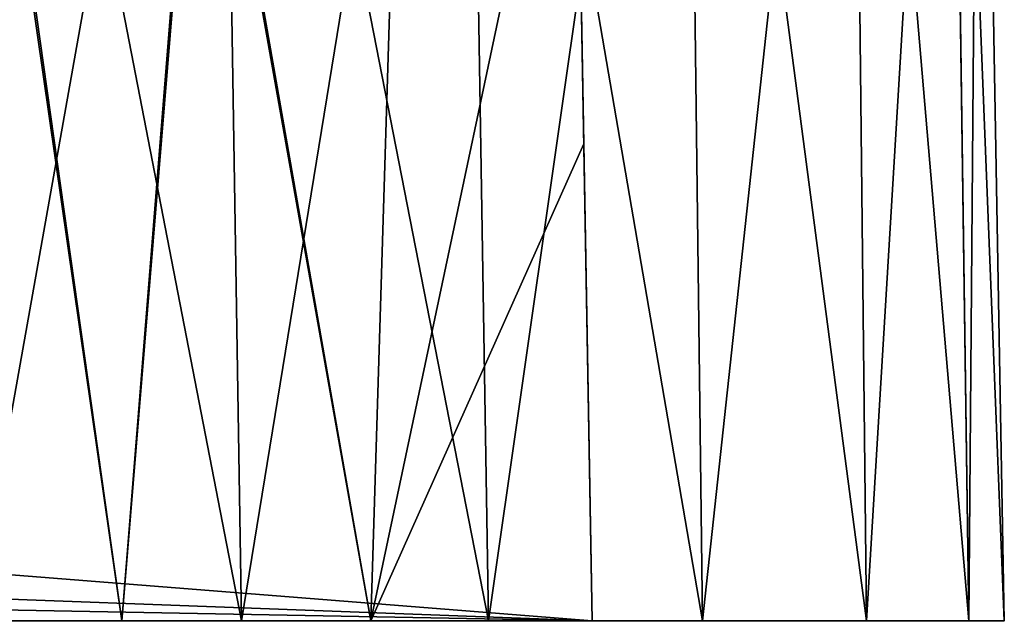
# Model space of a CAD drawing. Units: feet. Extents: x -2.6 to 12.9, y -5.2 to 1.9.
# Drawn here: x 7.7 to 8, y -2 to -1.8 of the extents above; entities that cross this region are included whole.
import ezdxf

# ---------------------------------------------------------------- set-up
doc = ezdxf.new("R2010")
doc.units = ezdxf.units.FT
doc.header["$MEASUREMENT"] = 0
doc.layers.get('0').update_dxf_attribs({"color": 255})
doc.layers.add('AFUWA-3-ARPM', color=4, linetype='Continuous')
doc.layers.add('AFUWA-P', color=2, linetype='Continuous')

# ---------------------------------------------------------------- blocks, each defined once
blk = doc.blocks.new('A$C4FED2420')
at = {"linetype": 'Continuous', "lineweight": 0}
for p, q in [((1.90651, 0.57999), (1.91276, 0.18492)), ((1.98358, 0.18492), (1.97716, 0.57999)), ((2.04492, 0.18492), (2.04005, 0.57999)), ((2.09195, 0.18492), (2.08767, 0.57999)), ((2.11579, 0.57999), (2.12129, 0.18492)), ((2.13141, 0.18492), (2.12451, 0.57999)), ((2.12451, 0.57999), (2.13141, 0.18492)), ((1.83613, 0.18492), (1.91276, 0.18492)), ((1.91276, 0.18492), (1.83613, 0.18492)), ((1.91276, 0.18492), (1.98358, 0.18492)), ((1.98358, 0.18492), (1.91276, 0.18492)), ((1.98358, 0.18492), (2.04492, 0.18492)), ((1.98358, 0.18492), (2.04492, 0.18492)), ((2.01328, 0.18492), (2.01328, 0.18492)), ((2.04492, 0.18492), (2.09195, 0.18492)), ((2.04492, 0.18492), (2.09195, 0.18492)), ((2.12129, 0.18492), (2.09195, 0.18492)), ((2.09195, 0.18492), (2.12129, 0.18492)), ((2.12129, 0.18492), (2.13141, 0.18492)), ((2.12129, 0.18492), (2.13141, 0.18492))]:
    blk.add_line(p, q, dxfattribs=at)

msp = doc.modelspace()

# ---------------------------------------------------------------- linework, layer by layer
at = {"layer": 'AFUWA-3-ARPM'}
for points in [[(7.72407, -2.02064, 15.33763), (7.79445, -1.62556, 15.32201), (7.72407, -1.62557, 15.33073)], [(7.79445, -1.62556, 15.32201), (7.72407, -2.02064, 15.33763), (7.8007, -2.02064, 15.32751)], [(7.8007, -2.02064, 10.8005), (7.72407, -1.62557, 10.79728), (7.79445, -1.62557, 10.806)], [(7.72407, -2.02064, 10.79038), (7.72407, -1.62557, 10.79728), (7.8007, -2.02064, 10.8005)], [(7.8651, -1.62556, 15.29389), (7.79445, -1.62556, 15.32201), (7.8007, -2.02064, 15.32751)], [(7.87152, -2.02064, 10.82984), (7.79445, -1.62557, 10.806), (7.8651, -1.62557, 10.83412)], [(7.79445, -1.62557, 10.806), (7.87152, -2.02064, 10.82984), (7.8007, -2.02064, 10.8005)], [(7.8007, -2.02064, 15.32751), (7.87152, -2.02064, 15.29818), (7.8651, -1.62556, 15.29389)], [(7.92799, -1.62557, 15.24627), (7.8651, -1.62556, 15.29389), (7.87152, -2.02064, 15.29818)], [(7.92799, -1.62557, 10.88174), (7.93286, -2.02064, 10.87687), (7.8651, -1.62557, 10.83412)], [(7.93286, -2.02064, 10.87687), (7.87152, -2.02064, 10.82984), (7.8651, -1.62557, 10.83412)], [(7.87152, -2.02064, 15.29818), (7.93286, -2.02064, 15.25114), (7.92799, -1.62557, 15.24627)], [(7.92799, -1.62557, 15.24627), (7.93286, -2.02064, 15.25114), (7.97561, -1.62557, 15.18338)], [(7.97989, -2.02064, 10.93821), (7.93286, -2.02064, 10.87687), (7.92799, -1.62557, 10.88174)], [(7.92799, -1.62557, 10.88174), (7.97561, -1.62557, 10.94463), (7.97989, -2.02064, 10.93821)], [(7.93286, -2.02064, 15.25114), (7.97989, -2.02064, 15.18981), (7.97561, -1.62557, 15.18338)], [(7.97989, -2.02064, 15.18981), (8.00373, -1.62557, 15.11273), (7.97561, -1.62557, 15.18338)], [(7.97561, -1.62557, 10.94463), (8.00373, -1.62557, 11.01528), (8.00923, -2.02064, 11.00903)], [(8.00923, -2.02064, 11.00903), (7.97989, -2.02064, 10.93821), (7.97561, -1.62557, 10.94463)], [(8.00373, -1.62557, 15.11273), (7.97989, -2.02064, 15.18981), (8.00923, -2.02064, 15.11898)], [(8.00923, -2.02064, 15.11898), (8.01245, -1.62557, 15.04235), (8.00373, -1.62557, 15.11273)], [(8.01935, -2.02064, 11.08566), (8.00373, -1.62557, 11.01528), (8.01245, -1.62557, 11.08566)], [(8.00373, -1.62557, 11.01528), (8.01935, -2.02064, 11.08566), (8.00923, -2.02064, 11.00903)], [(8.01935, -2.02064, 15.04235), (8.01245, -1.62557, 15.04235), (8.00923, -2.02064, 15.11898)], [(8.01935, -2.02064, 15.04235), (8.01245, -1.62557, 11.08566), (8.01245, -1.62557, 15.04235)], [(8.01245, -1.62557, 11.08566), (8.01935, -2.02064, 15.04235), (8.01935, -2.02064, 11.08566)], [(6.34568, -1.8217, 13.12653), (6.29497, -1.89335, 13.12528), (7.89638, -1.74368, 13.1279)], [(7.89638, -1.74368, 13.1279), (6.29497, -1.89335, 13.12528), (7.90122, -2.02064, 13.12306)], [(6.34568, -1.8217, 13.00148), (7.89638, -1.74368, 13.00012), (6.29497, -1.89335, 13.00273)], [(7.89638, -1.74368, 13.00012), (7.90122, -2.02064, 13.00495), (6.29497, -1.89335, 13.00273)], [(7.69182, -2.02064, 14.73809), (7.72643, -1.74368, 14.73272), (7.76642, -2.02064, 14.74188)], [(7.76642, -2.02064, 11.38613), (7.7273, -1.74368, 11.39524), (7.69182, -2.02064, 11.38993)], [(7.78863, -1.74368, 14.74173), (7.76642, -2.02064, 14.74188), (7.72643, -1.74368, 14.73272)], [(7.7273, -1.74368, 11.39524), (7.76642, -2.02064, 11.38613), (7.78927, -1.74368, 11.38589)], [(7.78863, -1.74368, 14.74173), (7.83783, -2.02064, 14.76435), (7.76642, -2.02064, 14.74188)], [(7.83783, -2.02064, 11.36366), (7.78927, -1.74368, 11.38589), (7.76642, -2.02064, 11.38613)], [(7.83783, -2.02064, 14.76435), (7.78863, -1.74368, 14.74173), (7.84635, -1.74368, 14.76297)], [(7.83783, -2.02064, 11.36366), (7.84635, -1.74368, 11.36504), (7.78927, -1.74368, 11.38589)], [(7.89883, -1.88382, 14.799), (7.83783, -2.02064, 14.76435), (7.89638, -1.74368, 14.794)], [(7.83783, -2.02064, 14.76435), (7.84635, -1.74368, 14.76297), (7.89638, -1.74368, 14.794)], [(7.89638, -1.74368, 11.33401), (7.83783, -2.02064, 11.36366), (7.89883, -1.88382, 11.32901)], [(7.84635, -1.74368, 11.36504), (7.83783, -2.02064, 11.36366), (7.89638, -1.74368, 11.33401)], [(7.89883, -1.88382, 11.32901), (7.89638, -1.74368, 13.00012), (7.89638, -1.74368, 11.33401)], [(7.89638, -1.74368, 13.00012), (7.89883, -1.88382, 11.32901), (7.90122, -2.02064, 13.00495)], [(7.89883, -1.88382, 14.799), (7.89638, -1.74368, 14.794), (7.89638, -1.74368, 13.1279)], [(7.89883, -1.88382, 14.799), (7.89638, -1.74368, 13.1279), (7.90122, -2.02064, 13.12306)], [(7.89883, -1.88382, 14.799), (7.90122, -2.02064, 14.80399), (7.83783, -2.02064, 14.76435)], [(7.83783, -2.02064, 11.36366), (7.90122, -2.02064, 11.32402), (7.89883, -1.88382, 11.32901)], [(7.90122, -2.02064, 13.00495), (7.89883, -1.88382, 11.32901), (7.90122, -2.02064, 11.32402)], [(7.90122, -2.02064, 13.12306), (7.90122, -2.02064, 14.80399), (7.89883, -1.88382, 14.799)], [(6.23525, -1.95864, 13.12414), (7.90122, -2.02064, 13.12306), (6.29497, -1.89335, 13.12528)], [(6.23525, -1.95864, 13.00387), (6.29497, -1.89335, 13.00273), (7.90122, -2.02064, 13.00495)], [(6.23477, -1.98964, 13.1236), (7.90122, -2.02064, 13.12306), (6.23525, -1.95864, 13.12414)], [(6.23525, -1.95864, 13.00387), (7.90122, -2.02064, 13.00495), (6.23477, -1.98964, 13.00441)], [(7.90122, -2.02064, 13.12306), (6.23477, -1.98964, 13.1236), (6.23429, -2.02064, 13.12306)], [(6.23429, -2.02064, 13.00495), (6.23477, -1.98964, 13.00441), (7.90122, -2.02064, 13.00495)], [(7.90122, -2.02064, 13.00495), (7.90122, -2.02064, 13.12306), (6.23429, -2.02064, 13.12306)], [(6.23429, -2.02064, 13.12306), (6.23429, -2.02064, 13.00495), (7.90122, -2.02064, 13.00495)], [(7.69182, -2.02064, 14.73809), (7.76642, -2.02064, 14.74188), (7.70234, -2.02064, 14.93481)], [(7.70234, -2.02064, 11.19321), (7.76642, -2.02064, 11.38613), (7.69182, -2.02064, 11.38993)], [(7.70234, -2.02064, 15.13021), (7.74911, -2.02064, 15.12455), (7.72407, -2.02064, 15.33763)], [(7.70234, -2.02064, 10.9978), (7.72407, -2.02064, 10.79038), (7.74911, -2.02064, 11.00346)], [(7.74911, -2.02064, 14.94047), (7.70234, -2.02064, 14.93481), (7.76642, -2.02064, 14.74188)], [(7.76642, -2.02064, 11.38613), (7.70234, -2.02064, 11.19321), (7.74911, -2.02064, 11.18754)], [(7.72407, -2.02064, 15.33763), (7.74911, -2.02064, 15.12455), (7.8007, -2.02064, 15.32751)], [(7.8007, -2.02064, 10.8005), (7.74911, -2.02064, 11.00346), (7.72407, -2.02064, 10.79038)], [(7.74911, -2.02064, 15.12455), (7.87152, -2.02064, 15.29818), (7.8007, -2.02064, 15.32751)], [(7.74911, -2.02064, 15.12455), (7.78789, -2.02064, 15.09779), (7.87152, -2.02064, 15.29818)], [(7.87152, -2.02064, 10.82984), (7.78789, -2.02064, 11.03022), (7.74911, -2.02064, 11.00346)], [(7.87152, -2.02064, 10.82984), (7.74911, -2.02064, 11.00346), (7.8007, -2.02064, 10.8005)], [(7.83783, -2.02064, 11.36366), (7.74911, -2.02064, 11.18754), (7.90122, -2.02064, 11.32402)], [(7.74911, -2.02064, 14.94047), (7.76642, -2.02064, 14.74188), (7.83783, -2.02064, 14.76435)], [(7.74911, -2.02064, 14.94047), (7.90122, -2.02064, 14.80399), (7.78789, -2.02064, 14.96723)], [(7.90122, -2.02064, 14.80399), (7.74911, -2.02064, 14.94047), (7.83783, -2.02064, 14.76435)], [(7.74911, -2.02064, 11.18754), (7.83783, -2.02064, 11.36366), (7.76642, -2.02064, 11.38613)], [(7.78789, -2.02064, 11.16078), (7.90122, -2.02064, 11.32402), (7.74911, -2.02064, 11.18754)], [(7.78789, -2.02064, 11.03022), (7.93286, -2.02064, 10.87687), (7.97989, -2.02064, 10.93821)], [(7.97989, -2.02064, 10.93821), (7.80979, -2.02064, 11.07194), (7.78789, -2.02064, 11.03022)], [(7.78789, -2.02064, 11.16078), (7.80979, -2.02064, 11.11906), (7.90122, -2.02064, 11.32402)], [(7.93286, -2.02064, 15.25114), (7.87152, -2.02064, 15.29818), (7.78789, -2.02064, 15.09779)], [(7.78789, -2.02064, 15.09779), (7.97989, -2.02064, 15.18981), (7.93286, -2.02064, 15.25114)], [(7.78789, -2.02064, 15.09779), (7.80979, -2.02064, 15.05607), (7.97989, -2.02064, 15.18981)], [(7.80979, -2.02064, 15.00895), (7.78789, -2.02064, 14.96723), (7.90122, -2.02064, 14.80399)], [(7.93286, -2.02064, 10.87687), (7.78789, -2.02064, 11.03022), (7.87152, -2.02064, 10.82984)], [(8.01935, -2.02064, 11.08566), (7.90122, -2.02064, 11.32402), (7.80979, -2.02064, 11.11906)], [(7.80979, -2.02064, 11.07194), (8.00923, -2.02064, 11.00903), (8.01935, -2.02064, 11.08566)], [(8.00923, -2.02064, 15.11898), (7.97989, -2.02064, 15.18981), (7.80979, -2.02064, 15.05607)], [(7.80979, -2.02064, 15.05607), (7.80979, -2.02064, 15.00895), (8.01935, -2.02064, 15.04235)], [(8.00923, -2.02064, 15.11898), (7.80979, -2.02064, 15.05607), (8.01935, -2.02064, 15.04235)], [(7.80979, -2.02064, 11.11906), (7.80979, -2.02064, 11.07194), (8.01935, -2.02064, 11.08566)], [(8.00923, -2.02064, 11.00903), (7.80979, -2.02064, 11.07194), (7.97989, -2.02064, 10.93821)], [(7.80979, -2.02064, 15.00895), (7.90122, -2.02064, 14.80399), (8.01935, -2.02064, 15.04235)], [(8.01935, -2.02064, 11.08566), (8.01935, -2.02064, 15.04235), (7.90122, -2.02064, 13.12306)], [(7.90122, -2.02064, 13.12306), (8.01935, -2.02064, 15.04235), (7.90122, -2.02064, 14.80399)], [(8.01935, -2.02064, 11.08566), (7.90122, -2.02064, 13.12306), (7.90122, -2.02064, 13.00495)], [(8.01935, -2.02064, 11.08566), (7.90122, -2.02064, 13.00495), (7.90122, -2.02064, 11.32402)]]:
    msp.add_3dface(points, dxfattribs=at)

# ---------------------------------------------------------------- block references
at = {"layer": 'AFUWA-P'}
msp.add_blockref('A$C4FED2420', (5.88803, -2.20571), dxfattribs=at)

doc.saveas('drawing.dxf')
